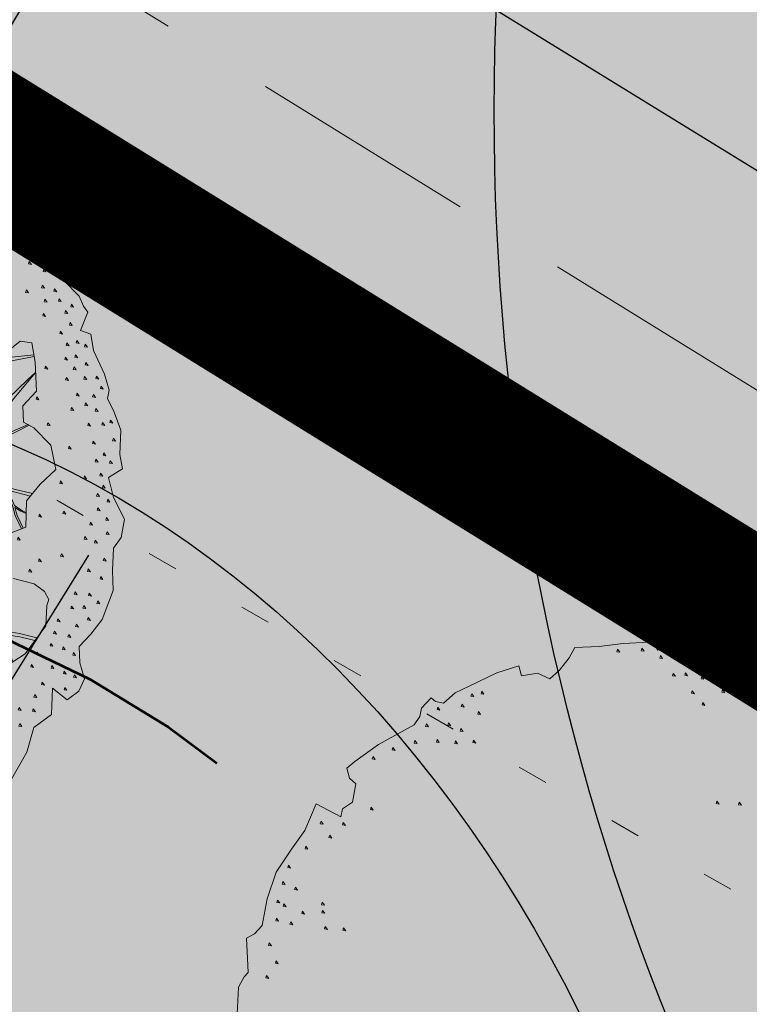
# Model space of a CAD drawing. Units: metres. Extents: x 657554 to 7161085, y 6474043 to 6535763.
# Drawn here: x 657696 to 657698, y 6474858 to 6474861 of the extents above; entities that cross this region are included whole.
import ezdxf

# ---------------------------------------------------------------- set-up
doc = ezdxf.new("R2010")
doc.units = ezdxf.units.M
doc.header["$LTSCALE"] = 0.5
doc.header["$MEASUREMENT"] = 0
for name, pattern in [('ACAD_ISO02W100', [15, 12, -3]), ('asf_aar', [2.25, 1.5, -0.75]), ('CENTER', [50.8, 31.75, -6.35, 6.35, -6.35]), ('DASHED', [19.05, 12.7, -6.35]), ('DASHED2', [0.375, 0.25, -0.125]), ('KOLVIK', [1.25, 0.25, -1])]:
    doc.linetypes.add(name, pattern=pattern)
for name, color, linetype in [('-geo-HALJASTUS', 8, 'Continuous'), ('DENDRO', 3, 'Continuous'), ('DP_planeeritud-hoone-hatch', 30, 'Continuous'), ('DP_suurim_ehitisealune_pind_maa-alune', 30, 'Continuous'), ('DP_suurim_ehitisealune_pind_maapealne', 30, 'Continuous')]:
    doc.layers.add(name, color=color, linetype=linetype)
doc.layers.add('DP_haljasala', color=7, linetype='Continuous', lineweight=0, true_color=0xd6ffad)
for name, color, linetype, lineweight in [('DP_hoonestus', 7, 'Continuous', 0), ('DP_hoonestus_3K', 7, 'Continuous', 0), ('DP_puu', 106, 'Continuous', 15), ('DP_sidumine', 7, 'Continuous', 0), ('juurekaitsevöönd', 62, 'asf_aar', 40), ('leppemärgid', 250, 'Continuous', 0), ('New_DP_teekattemärgistus_Pen_No__5', 5, 'Continuous', 18)]:
    doc.layers.add(name, color=color, linetype=linetype, lineweight=lineweight)
doc.layers.add('OL_muruala', color=7, linetype='Continuous', true_color=0xd7ffad)
doc.styles.add('ARIAL', font='arial.ttf', dxfattribs={"height": 1})
doc.dimstyles.new('ISO-25', dxfattribs={"dimtxt": 2.5, "dimasz": 2.5, "dimexe": 1.25, "dimexo": 0.625, "dimtad": 1, "dimtxsty": 'Standard', "dimcen": 2.5, "dimadec": 0, "dimazin": 0, "dimtfac": 1, "dimtmove": 0, "dimatfit": 3, "dimfxl": 1, "dimarcsym": 0})

# ---------------------------------------------------------------- blocks, each defined once
blk = doc.blocks.new('*D273')
at = {"layer": 'Defpoints', "color": 0, "linetype": 'Continuous', "transparency": 16777216}
for p in [(657697.4465, 6474859.418), (657694.4175, 6474856.5873), (657695.3344, 6474856.0178)]:
    blk.add_point(p, dxfattribs=at)
at = {"layer": 'DP_sidumine', "color": 0, "linetype": 'Continuous', "lineweight": -2, "transparency": 16777216}
for p, q in [((657696.9156, 6474859.7478), (657695.4679, 6474860.6472)), ((657696.002, 6474859.1381), (657694.9452, 6474857.4368)), ((657694.8035, 6474856.3476), (657693.3557, 6474857.2469))]:
    blk.add_line(p, q, dxfattribs=at)
at = {"layer": 'DP_sidumine', "color": 0, "linetype": 'Continuous', "transparency": 16777216}
for points in [[(657695.8604, 6474859.2261), (657696.1436, 6474859.0502), (657696.5297, 6474859.9876)], [(657694.8036, 6474857.5247), (657695.0867, 6474857.3488), (657694.4175, 6474856.5873)]]:
    blk.add_solid(points, dxfattribs=at)
at = {"layer": 'DP_sidumine', "color": 0, "linetype": 'Continuous', "transparency": 16777216, "insert": (657694.4633, 6474858.7931), "char_height": 1, "attachment_point": 5, "rotation": 58.1523, "style": 'ARIAL'}
blk.add_mtext('4', dxfattribs=at)
blk = doc.blocks.new('ALBERO_TOP')
at = {"color": 0}
for points in [[(-0.32, 2.1), (-0.2, 2.1), (-0.08, 2.11), (0.05, 2.11), (0.07, 2.1), (0.09, 2.07), (0.12, 2.08), (0.15, 2.1), (0.17, 2.13), (0.23, 2.11), (0.26, 2.1), (0.31, 2.07), (0.36, 2.07), (0.42, 2.06), (0.5, 2.05), (0.58, 2)], [(1.65, 1.32), (1.71, 1.24), (1.76, 1.17), (1.82, 1.05), (1.86, 1.03), (1.87, 0.95), (1.94, 0.87), (1.96, 0.82), (1.98, 0.79), (1.94, 0.7), (1.99, 0.68), (2, 0.6), (2.05, 0.48), (2.07, 0.4), (2.06, 0.36), (2.09, 0.29), (2.12, 0.2), (2.11, 0.08), (2.12, 0.01), (2.05, -0.03), (2.07, -0.13), (2.12, -0.24), (2.1, -0.33), (2.06, -0.38), (2.05, -0.49), (2.05, -0.59), (1.99, -0.73), (1.93, -0.8), (1.87, -0.86), (1.87, -0.94), (1.89, -1.02), (1.86, -1.08), (1.8, -1.12), (1.73, -1.06), (1.72, -1.19), (1.63, -1.25), (1.59, -1.37), (1.51, -1.5)], [(-2.07, 0.26), (-2.05, 0.49), (-2.02, 0.54), (-2, 0.56), (-2, 0.63), (-2, 0.73), (-1.96, 0.75), (-1.92, 0.79), (-1.89, 0.92), (-1.84, 1.05), (-1.76, 1.16), (-1.69, 1.25), (-1.63, 1.38), (-1.51, 1.31), (-1.5, 1.35), (-1.45, 1.38), (-1.43, 1.47), (-1.46, 1.5), (-1.47, 1.55), (-1.43, 1.58), (-1.31, 1.66), (-1.13, 1.75), (-1.1, 1.79), (-1.09, 1.83), (-1.04, 1.88), (-1.02, 1.86), (-0.98, 1.85), (-0.92, 1.9), (-0.85, 1.93), (-0.71, 1.99), (-0.6, 2.02), (-0.59, 1.97), (-0.51, 1.98), (-0.45, 1.95), (-0.4, 1.99), (-0.35, 2.05), (-0.32, 2.1)], [(-0.109, 2.082), (-0.113, 2.07), (-0.099, 2.067), (-0.109, 2.082)], [(0.011, 2.082), (0.007, 2.07), (0.021, 2.067), (0.011, 2.082)], [(0.191, 2.062), (0.187, 2.05), (0.201, 2.047), (0.191, 2.062)], [(0.101, 2.042), (0.097, 2.03), (0.111, 2.027), (0.101, 2.042)], [(0.241, 2.042), (0.237, 2.03), (0.251, 2.027), (0.241, 2.042)], [(0.311, 2.032), (0.307, 2.02), (0.321, 2.017), (0.311, 2.032)], [(0.381, 2.012), (0.377, 2), (0.391, 1.997), (0.381, 2.012)], [(0.471, 2.022), (0.467, 2.01), (0.481, 2.007), (0.471, 2.022)], [(0.161, 1.952), (0.157, 1.94), (0.171, 1.937), (0.161, 1.952)], [(0.221, 1.952), (0.217, 1.94), (0.231, 1.937), (0.221, 1.952)], [(-0.789, 1.902), (-0.793, 1.89), (-0.779, 1.887), (-0.789, 1.902)], [(0.301, 1.932), (0.297, 1.92), (0.311, 1.917), (0.301, 1.932)], [(0.381, 1.942), (0.377, 1.93), (0.391, 1.927), (0.381, 1.942)], [(0.471, 1.932), (0.467, 1.92), (0.481, 1.917), (0.471, 1.932)], [(-0.839, 1.892), (-0.843, 1.88), (-0.829, 1.877), (-0.839, 1.892)], [(0.251, 1.862), (0.247, 1.85), (0.261, 1.847), (0.251, 1.862)], [(0.401, 1.862), (0.397, 1.85), (0.411, 1.847), (0.401, 1.862)], [(-1.009, 1.832), (-1.013, 1.82), (-0.999, 1.817), (-1.009, 1.832)], [(-0.889, 1.842), (-0.893, 1.83), (-0.879, 1.827), (-0.889, 1.842)], [(-0.809, 1.802), (-0.813, 1.79), (-0.799, 1.787), (-0.809, 1.802)], [(0.301, 1.802), (0.297, 1.79), (0.311, 1.787), (0.301, 1.802)], [(0.481, 1.842), (0.477, 1.83), (0.491, 1.827), (0.481, 1.842)], [(-1.069, 1.752), (-1.073, 1.74), (-1.059, 1.737), (-1.069, 1.752)], [(-0.959, 1.752), (-0.963, 1.74), (-0.949, 1.737), (-0.959, 1.752)], [(-0.899, 1.722), (-0.903, 1.71), (-0.889, 1.707), (-0.899, 1.722)], [(-1.129, 1.672), (-1.133, 1.66), (-1.119, 1.657), (-1.129, 1.672)], [(-1.019, 1.672), (-1.023, 1.66), (-1.009, 1.657), (-1.019, 1.672)], [(-0.929, 1.662), (-0.933, 1.65), (-0.919, 1.647), (-0.929, 1.662)], [(-0.839, 1.662), (-0.843, 1.65), (-0.829, 1.647), (-0.839, 1.662)], [(-1.239, 1.642), (-1.243, 1.63), (-1.229, 1.627), (-1.239, 1.642)], [(-1.339, 1.602), (-1.343, 1.59), (-1.329, 1.587), (-1.339, 1.602)], [(-1.359, 1.352), (-1.363, 1.34), (-1.349, 1.337), (-1.359, 1.352)], [(-1.609, 1.292), (-1.613, 1.28), (-1.599, 1.277), (-1.609, 1.292)], [(-1.499, 1.282), (-1.503, 1.27), (-1.489, 1.267), (-1.499, 1.282)], [(0.351, 1.312), (0.347, 1.3), (0.361, 1.297), (0.351, 1.312)], [(0.461, 1.302), (0.457, 1.29), (0.471, 1.287), (0.461, 1.302)], [(-1.569, 1.222), (-1.573, 1.21), (-1.559, 1.207), (-1.569, 1.222)], [(-1.689, 1.172), (-1.693, 1.16), (-1.679, 1.157), (-1.689, 1.172)], [(1.671, 1.172), (1.667, 1.16), (1.681, 1.157), (1.671, 1.172)], [(-1.779, 1.082), (-1.783, 1.07), (-1.769, 1.067), (-1.779, 1.082)], [(1.751, 1.112), (1.747, 1.1), (1.761, 1.097), (1.751, 1.112)], [(1.701, 1.052), (1.697, 1.04), (1.711, 1.037), (1.701, 1.052)], [(-1.809, 1.002), (-1.813, 0.99), (-1.799, 0.987), (-1.809, 1.002)], [(1.771, 1.012), (1.767, 1), (1.781, 0.997), (1.771, 1.012)], [(1.831, 1.012), (1.827, 1), (1.841, 0.997), (1.831, 1.012)], [(-1.749, 0.972), (-1.753, 0.96), (-1.739, 0.957), (-1.749, 0.972)], [(1.761, 0.932), (1.757, 0.92), (1.771, 0.917), (1.761, 0.932)], [(-1.839, 0.912), (-1.843, 0.9), (-1.829, 0.897), (-1.839, 0.912)], [(-1.809, 0.892), (-1.813, 0.88), (-1.799, 0.877), (-1.809, 0.892)], [(-1.619, 0.892), (-1.623, 0.88), (-1.609, 0.877), (-1.619, 0.892)], [(1.681, 0.912), (1.677, 0.9), (1.691, 0.897), (1.681, 0.912)], [(1.821, 0.912), (1.817, 0.9), (1.831, 0.897), (1.821, 0.912)], [(-1.719, 0.852), (-1.723, 0.84), (-1.709, 0.837), (-1.719, 0.852)], [(-1.619, 0.852), (-1.623, 0.84), (-1.609, 0.837), (-1.619, 0.852)], [(1.771, 0.862), (1.767, 0.85), (1.781, 0.847), (1.771, 0.862)], [(1.841, 0.862), (1.837, 0.85), (1.851, 0.847), (1.841, 0.862)], [(1.901, 0.832), (1.897, 0.82), (1.911, 0.817), (1.901, 0.832)], [(-1.849, 0.822), (-1.853, 0.81), (-1.839, 0.807), (-1.849, 0.822)], [(-1.779, 0.802), (-1.783, 0.79), (-1.769, 0.787), (-1.779, 0.802)], [(1.5005, -0.9442), (1.6014, -0.8842), (1.7105, -0.7505), (1.7187, -0.6496), (1.7307, -0.6213), (1.71, -0.58), (1.66, -0.54), (1.56, -0.51)], [(1.54, -0.29), (1.63, -0.26), (1.64, -0.13), (1.71, -0.05), (1.79, 0.02), (1.77, 0.14), (1.69, 0.23), (1.64, 0.26), (1.64, 0.34), (1.71, 0.41), (1.71, 0.554), (1.6975, 0.6504), (1.64, 0.66), (1.56, 0.6)], [(1.761, 0.792), (1.757, 0.78), (1.771, 0.777), (1.761, 0.792)], [(1.871, 0.802), (1.867, 0.79), (1.881, 0.787), (1.871, 0.802)], [(-1.609, 0.772), (-1.613, 0.76), (-1.599, 0.757), (-1.609, 0.772)], [(-1.519, 0.762), (-1.523, 0.75), (-1.509, 0.747), (-1.519, 0.762)], [(1.891, 0.742), (1.887, 0.73), (1.901, 0.727), (1.891, 0.742)], [(-1.889, 0.702), (-1.893, 0.69), (-1.879, 0.687), (-1.889, 0.702)], [(1.841, 0.702), (1.837, 0.69), (1.851, 0.687), (1.841, 0.702)], [(1.7053, 0.5904), (1.55, 0.58), (1.46, 0.56), (1.46, 0.6643)], [(1.871, 0.642), (1.867, 0.63), (1.881, 0.627), (1.871, 0.642)], [(1.921, 0.652), (1.917, 0.64), (1.931, 0.637), (1.921, 0.652)], [(-1.859, 0.612), (-1.863, 0.6), (-1.849, 0.597), (-1.859, 0.612)], [(1.961, 0.632), (1.957, 0.62), (1.971, 0.617), (1.961, 0.632)], [(-1.909, 0.542), (-1.913, 0.53), (-1.899, 0.527), (-1.909, 0.542)], [(1.0466, 0.2012), (1.2619, 0.3348), (1.44, 0.52), (1.56, 0.56), (1.7065, 0.5809)], [(1.861, 0.572), (1.857, 0.56), (1.871, 0.557), (1.861, 0.572)], [(1.911, 0.582), (1.907, 0.57), (1.921, 0.567), (1.911, 0.582)], [(1.961, 0.542), (1.957, 0.53), (1.971, 0.527), (1.961, 0.542)], [(1.71, 0.502), (1.67, 0.47), (1.57, 0.38), (1.513, 0.2957), (1.3831, 0.0777), (1.3551, 0.0332), (1.3358, 0.0139), (1.3052, -0.0027), (1.1641, -0.0584)], [(1.6626, 0.2465), (1.4728, 0.174), (1.5328, 0.2805), (1.59, 0.37), (1.71, 0.502)], [(1.761, 0.532), (1.757, 0.52), (1.771, 0.517), (1.761, 0.532)], [(1.901, 0.522), (1.897, 0.51), (1.911, 0.507), (1.901, 0.522)], [(1.861, 0.472), (1.857, 0.46), (1.871, 0.457), (1.861, 0.472)], [(1.951, 0.472), (1.947, 0.46), (1.961, 0.457), (1.951, 0.472)], [(2.011, 0.472), (2.007, 0.46), (2.021, 0.457), (2.011, 0.472)], [(1.911, 0.392), (1.907, 0.38), (1.921, 0.377), (1.911, 0.392)], [(2.031, 0.422), (2.027, 0.41), (2.041, 0.407), (2.031, 0.422)], [(1.711, 0.382), (1.707, 0.37), (1.721, 0.367), (1.711, 0.382)], [(1.951, 0.342), (1.947, 0.33), (1.961, 0.327), (1.951, 0.342)], [(1.991, 0.382), (1.987, 0.37), (2.001, 0.367), (1.991, 0.382)], [(1.881, 0.322), (1.877, 0.31), (1.891, 0.307), (1.881, 0.322)], [(2.001, 0.312), (1.997, 0.3), (2.011, 0.297), (2.001, 0.312)], [(1.761, 0.252), (1.757, 0.24), (1.771, 0.237), (1.761, 0.252)], [(2.071, 0.252), (2.067, 0.24), (2.081, 0.237), (2.071, 0.252)], [(1.6706, -0.095), (1.58, -0.07), (1.4573, -0.0266), (1.4072, -0.0073), (1.36, 0), (1.3821, 0.0255), (1.4032, 0.0576), (1.4593, 0.1489), (1.668, 0.2432)], [(1.961, 0.242), (1.957, 0.23), (1.971, 0.227), (1.961, 0.242)], [(2.031, 0.242), (2.027, 0.23), (2.041, 0.227), (2.031, 0.242)], [(1.981, 0.152), (1.977, 0.14), (1.991, 0.137), (1.981, 0.152)], [(2.081, 0.162), (2.077, 0.15), (2.091, 0.147), (2.081, 0.162)], [(1.861, 0.132), (1.857, 0.12), (1.871, 0.117), (1.861, 0.132)], [(1.991, 0.062), (1.987, 0.05), (2.001, 0.047), (1.991, 0.062)], [(2.031, 0.092), (2.027, 0.08), (2.041, 0.077), (2.031, 0.092)], [(2.061, 0.052), (2.057, 0.04), (2.071, 0.037), (2.061, 0.052)], [(1.1856, -0.0732), (1.326, -0.0235), (1.3532, -0.0189), (1.3995, -0.0227), (1.4882, -0.0536), (1.5499, -0.0999), (1.57, -0.15), (1.58, -0.2), (1.6088, -0.2671)], [(1.811, -0.038), (1.807, -0.05), (1.821, -0.053), (1.811, -0.038)], [(1.931, -0.018), (1.927, -0.03), (1.941, -0.033), (1.931, -0.018)], [(2.011, -0.008), (2.007, -0.02), (2.021, -0.023), (2.011, -0.008)], [(1.6356, -0.1878), (1.62, -0.18), (1.58, -0.15), (1.5576, -0.0921), (1.5171, -0.0632), (1.6598, -0.1074)], [(2.021, -0.068), (2.017, -0.08), (2.031, -0.083), (2.021, -0.068)], [(1.991, -0.108), (1.987, -0.12), (2.001, -0.123), (1.991, -0.108)], [(2.041, -0.138), (2.037, -0.15), (2.051, -0.153), (2.041, -0.138)], [(1.6175, -0.2642), (1.59, -0.2), (1.58, -0.16), (1.61, -0.18), (1.6352, -0.1926)], [(1.821, -0.188), (1.817, -0.2), (1.831, -0.203), (1.821, -0.188)], [(1.991, -0.178), (1.987, -0.19), (2.001, -0.193), (1.991, -0.178)], [(1.701, -0.198), (1.697, -0.21), (1.711, -0.213), (1.701, -0.198)], [(2.031, -0.228), (2.027, -0.24), (2.041, -0.243), (2.031, -0.228)], [(1.951, -0.248), (1.947, -0.26), (1.961, -0.263), (1.951, -0.248)], [(1.591, -0.308), (1.587, -0.32), (1.601, -0.323), (1.591, -0.308)], [(1.921, -0.318), (1.917, -0.33), (1.931, -0.333), (1.921, -0.318)], [(1.971, -0.338), (1.967, -0.35), (1.981, -0.353), (1.971, -0.338)], [(2.031, -0.298), (2.027, -0.31), (2.041, -0.313), (2.031, -0.298)], [(1.691, -0.418), (1.687, -0.43), (1.701, -0.433), (1.691, -0.418)], [(1.801, -0.398), (1.797, -0.41), (1.811, -0.413), (1.801, -0.398)], [(2.011, -0.428), (2.007, -0.44), (2.021, -0.443), (2.011, -0.428)], [(1.1157, -0.4654), (1.1546, -0.5068), (1.2587, -0.5878), (1.5181, -0.7709), (1.579, -0.783), (1.6637, -0.8079)], [(1.641, -0.468), (1.637, -0.48), (1.651, -0.483), (1.641, -0.468)], [(1.931, -0.478), (1.927, -0.49), (1.941, -0.493), (1.931, -0.478)], [(1.991, -0.518), (1.987, -0.53), (2.001, -0.533), (1.991, -0.518)], [(1.861, -0.588), (1.857, -0.6), (1.871, -0.603), (1.861, -0.588)], [(1.931, -0.598), (1.927, -0.61), (1.941, -0.613), (1.931, -0.598)], [(1.841, -0.658), (1.837, -0.67), (1.851, -0.673), (1.841, -0.658)], [(1.901, -0.658), (1.897, -0.67), (1.911, -0.673), (1.901, -0.658)], [(1.971, -0.638), (1.967, -0.65), (1.981, -0.653), (1.971, -0.638)], [(1.771, -0.718), (1.767, -0.73), (1.781, -0.733), (1.771, -0.718)], [(1.921, -0.718), (1.917, -0.73), (1.931, -0.733), (1.921, -0.718)], [(1.6531, -0.8209), (1.58, -0.8), (1.524, -0.789), (1.46, -0.75), (1.47, -0.79), (1.49, -0.83), (1.52, -0.87), (1.5402, -0.9206)], [(1.751, -0.778), (1.747, -0.79), (1.761, -0.793), (1.751, -0.778)], [(1.861, -0.748), (1.857, -0.76), (1.871, -0.763), (1.861, -0.748)], [(1.821, -0.798), (1.817, -0.81), (1.831, -0.813), (1.821, -0.798)], [(1.731, -0.838), (1.727, -0.85), (1.741, -0.853), (1.731, -0.838)], [(1.791, -0.858), (1.787, -0.87), (1.801, -0.873), (1.791, -0.858)], [(1.661, -0.878), (1.657, -0.89), (1.671, -0.893), (1.661, -0.878)], [(1.841, -0.888), (1.837, -0.9), (1.851, -0.903), (1.841, -0.888)], [(1.631, -0.938), (1.627, -0.95), (1.641, -0.953), (1.631, -0.938)], [(1.731, -0.948), (1.727, -0.96), (1.741, -0.963), (1.731, -0.948)], [(1.791, -0.978), (1.787, -0.99), (1.801, -0.993), (1.791, -0.978)], [(1.841, -0.998), (1.837, -1.01), (1.851, -1.013), (1.841, -0.998)], [(1.681, -1.028), (1.677, -1.04), (1.691, -1.043), (1.681, -1.028)], [(1.791, -1.058), (1.787, -1.07), (1.801, -1.073), (1.791, -1.058)], [(1.641, -1.088), (1.637, -1.1), (1.651, -1.103), (1.641, -1.088)], [(1.561, -1.148), (1.557, -1.16), (1.571, -1.163), (1.561, -1.148)], [(1.631, -1.158), (1.627, -1.17), (1.641, -1.173), (1.631, -1.158)], [(1.561, -1.228), (1.557, -1.24), (1.571, -1.243), (1.561, -1.228)]]:
    blk.add_lwpolyline(points, dxfattribs=at)
blk = doc.blocks.new('ehitisealune-pind')
at = {"layer": 'DP_planeeritud-hoone-hatch', "linetype": 'Continuous', "lineweight": 0}
blk.add_hatch(color=256, dxfattribs=at).paths.add_polyline_path([(657696.0753, 6474861.7007), (657715.7062, 6474849.6287), (657723.9537, 6474862.9804), (657701.1415, 6474876.9994), (657709.7978, 6474890.989), (657697.8762, 6474898.3533), (657680.9801, 6474871.0255)])
at = {"layer": 'DP_suurim_ehitisealune_pind_maapealne', "color": 18, "true_color": 0x000000}
blk.add_lwpolyline([(657696.0753, 6474861.7007), (657715.7062, 6474849.6287), (657723.9537, 6474862.9804), (657701.1415, 6474876.9994), (657709.7978, 6474890.989), (657697.8762, 6474898.3533), (657680.9801, 6474871.0255)], close=True, dxfattribs=at)

msp = doc.modelspace()

# ---------------------------------------------------------------- hatches: boundary and pattern name
at = {"layer": 'DP_haljasala'}
h = msp.add_hatch(color=256, dxfattribs=at)
h.dxf.hatch_style = 1
edge = h.paths.add_edge_path()
edge.add_line((657705.0396, 6474883.3144), (657703.9888, 6474881.5305))
edge.add_line((657703.9888, 6474881.5305), (657723.7704, 6474869.409))
edge.add_line((657723.7704, 6474869.409), (657720.9589, 6474864.8208))
edge.add_line((657720.9589, 6474864.8208), (657723.9537, 6474862.9804))
edge.add_line((657723.9537, 6474862.9804), (657715.7062, 6474849.6287))
edge.add_line((657715.7062, 6474849.6287), (657698.4995, 6474860.211))
edge.add_line((657698.4995, 6474860.211), (657680.9801, 6474871.0255))
edge.add_line((657680.9801, 6474871.0255), (657691.7166, 6474888.5673))
edge.add_line((657691.7166, 6474888.5673), (657697.1874, 6474897.2392))
edge.add_line((657697.1874, 6474897.2392), (657697.8762, 6474898.3533))
edge.add_line((657697.8762, 6474898.3533), (657698.1507, 6474898.1838))
edge.add_line((657698.1507, 6474898.1838), (657699.3198, 6474900.0236))
edge.add_line((657699.3198, 6474900.0236), (657710.9088, 6474892.9222))
edge.add_line((657710.9088, 6474892.9222), (657709.7444, 6474891.022))
edge.add_line((657709.7444, 6474891.022), (657709.7978, 6474890.989))
edge.add_line((657709.7978, 6474890.989), (657705.9568, 6474884.7815))
edge.add_arc((657705.3096, 6474875.5119), 9.2922, 37.04746, 86.00648, ccw=False)
edge.add_arc((657717.1477, 6474881.3269), 4.427, 182.8055, 265.3842)
edge.add_arc((657716.796, 6474880.7476), 3.8333, 269.9328, 295.3469)
edge.add_arc((657720.8844, 6474870.795), 6.9345, 31.53063, 110.6667, ccw=False)
edge.add_arc((657729.7496, 6474877.0343), 3.9442, 221.4883, 279.3867)
edge.add_arc((657731.2527, 6474869.4329), 3.8084, 77.7313, 103.0476, ccw=False)
edge.add_line((657732.062, 6474873.1543), (657732.062, 6474873.1543))
edge.add_arc((657747.2999, 6474863.4198), 18.0819, 144.8776, 147.42794, ccw=False)
edge.add_line((657732.5102, 6474873.8227), (657732.9585, 6474874.4911))
edge.add_line((657732.9585, 6474874.4911), (657732.2682, 6474875.2949))
edge.add_line((657732.2682, 6474875.2949), (657715.4973, 6474893.7862))
edge.add_line((657715.4973, 6474893.7862), (657705.6324, 6474899.8633))
edge.add_line((657705.6324, 6474899.8633), (657707.2695, 6474902.2303))
edge.add_arc((657711.6582, 6474898.7929), 5.5746, 45.0486, 141.9308, ccw=False)
edge.add_line((657715.5967, 6474902.7381), (657733.1848, 6474883.2523))
edge.add_line((657733.1848, 6474883.2523), (657737.583, 6474887.4127))
edge.add_line((657737.583, 6474887.4127), (657742.9259, 6474881.7792))
edge.add_line((657742.9259, 6474881.7792), (657743.325, 6474881.5094))
edge.add_line((657743.325, 6474881.5094), (657743.72, 6474882.17))
edge.add_line((657743.72, 6474882.17), (657715.23, 6474909.77))
edge.add_line((657715.23, 6474909.77), (657710.96, 6474904.51))
edge.add_line((657710.96, 6474904.51), (657691.74, 6474920.38))
edge.add_line((657691.74, 6474920.38), (657684.32, 6474903.66))
edge.add_line((657684.32, 6474903.66), (657681.91, 6474905.58))
edge.add_line((657681.91, 6474905.58), (657668.42, 6474872.63))
edge.add_line((657668.42, 6474872.63), (657719.23, 6474841.21))
edge.add_line((657719.23, 6474841.21), (657735.7275, 6474868.8023))
edge.add_arc((657734.4929, 6474868.4914), 1.2731, 14.1338, 58.5207)
edge.add_line((657735.1577, 6474869.5772), (657732.2505, 6474871.5146))
edge.add_arc((657731.1494, 6474868.4382), 3.2675, 70.3064, 97.8298)
edge.add_arc((657729.7052, 6474876.9091), 5.3284, 219.0764, 280.8069, ccw=False)
edge.add_arc((657720.8844, 6474870.795), 5.4345, 30.4643, 110.1109)
edge.add_arc((657716.9081, 6474881.3218), 5.8187, 189.96978, 291.23674, ccw=False)
edge.add_arc((657705.6092, 6474876.7014), 6.6376, 32.97884, 94.92328)
at = {"layer": 'OL_muruala'}
h = msp.add_hatch(color=256, dxfattribs=at)
h.dxf.hatch_style = 1
h.paths.add_polyline_path([(657685.5, 6474869.462), (657692.764, 6474862.618), (657694.7304, 6474859.9919), (657699.6224, 6474857.1693), (657706.6831, 6474852.6834), (657713.2899, 6474847.7943), (657715.4051, 6474843.5753), (657719.23, 6474841.21), (657725.2949, 6474837.597), (657749.578, 6474876.9888), (657743.72, 6474882.17), (657715.23, 6474909.77), (657710.96, 6474904.51), (657691.74, 6474920.38), (657689.8599, 6474916.1435), (657687.078, 6474909.72), (657684.408, 6474903.561), (657682.2909, 6474904.4964), (657680.177, 6474899.919), (657675.148, 6474888.45), (657672.157, 6474881.164), (657670.575, 6474877.515), (657670.4407, 6474877.5656), (657668.42, 6474872.63), (657668.9439, 6474872.3061), (657673.507, 6474873.773), (657677.755, 6474873.33)])
edge = h.paths.add_edge_path(flags=17)
edge.add_line((657716.071, 6474842.247), (657713.2899, 6474847.7943))
edge.add_line((657713.2899, 6474847.7943), (657706.6831, 6474852.6834))
edge.add_line((657706.6831, 6474852.6834), (657699.6224, 6474857.1693))
edge.add_line((657699.6224, 6474857.1693), (657694.7304, 6474859.9919))
edge.add_line((657694.7304, 6474859.9919), (657692.764, 6474862.618))
edge.add_line((657692.764, 6474862.618), (657685.5, 6474869.462))
edge.add_line((657685.5, 6474869.462), (657677.755, 6474873.33))
edge.add_line((657677.755, 6474873.33), (657673.507, 6474873.773))
edge.add_line((657673.507, 6474873.773), (657668.8404, 6474872.2728))
at = {"layer": 'OL_muruala', "true_color": 0x58ba48}
h = msp.add_hatch(color=85, dxfattribs=at)
h.dxf.hatch_style = 1
h.paths.add_polyline_path([(657677.755, 6474873.33), (657673.507, 6474873.773), (657668.9439, 6474872.3061), (657715.4051, 6474843.5753), (657713.2899, 6474847.7943), (657706.6831, 6474852.6834), (657699.6224, 6474857.1693), (657694.7304, 6474859.9919), (657692.764, 6474862.618), (657685.5, 6474869.462)])

# ---------------------------------------------------------------- linework, layer by layer
at = {"layer": '-geo-HALJASTUS', "linetype": 'KOLVIK', "lineweight": 0, "ltscale": 0.5}
msp.add_lwpolyline([(657716.071, 6474842.247), (657713.2899, 6474847.7943), (657706.6831, 6474852.6834), (657699.6224, 6474857.1693), (657694.7304, 6474859.9919), (657692.764, 6474862.618), (657685.5, 6474869.462), (657677.755, 6474873.33), (657673.507, 6474873.773), (657668.8404, 6474872.2728)], dxfattribs=at)
at = {"layer": 'DENDRO', "color": 2}
for centre, major_axis, ratio in [((657704.3315, 6474860.5872), (-0.0101, -7.5), 0.933333), ((657693.7263, 6474862.6375), (-0.004, -3), 0.833333), ((657694.6548, 6474855.2251), (-0.006, -4.5), 0.777778)]:
    msp.add_ellipse(centre, major_axis=major_axis, ratio=ratio, dxfattribs=at)
at = {"layer": 'DP_hoonestus', "linetype": 'CENTER', "ltscale": 0.2, "const_width": 0.5}
msp.add_lwpolyline([(657680.3036, 6474869.9844), (657715.268, 6474848.363), (657724.7219, 6474862.656, -0.423803), (657730.1285, 6474870.874), (657736.6276, 6474880.6545), (657714.473, 6474902.4909), (657711.5234, 6474898.8574), (657702.1117, 6474906.6287, -0.551242), (657697.1535, 6474903.0961), (657695.1989, 6474898.7865), (657692.8788, 6474900.7)], format="xyb", close=True, dxfattribs=at)
at = {"layer": 'DP_hoonestus_3K', "color": 152, "linetype": 'DASHED', "ltscale": 0.2, "true_color": 0x2776bb, "const_width": 0.2}
msp.add_lwpolyline([(657692.2222, 6474862.6142), (657716.0085, 6474900.9774), (657725.7342, 6474891.3914), (657703.6277, 6474855.6037)], close=True, dxfattribs=at)
at = {"layer": 'DP_suurim_ehitisealune_pind_maa-alune', "color": 1, "linetype": 'DASHED2', "lineweight": 18, "ltscale": 6, "const_width": 0.1}
msp.add_lwpolyline([(657697.914, 6474859.2631), (657680.3036, 6474869.9844), (657700.6132, 6474902.9637), (657715.7707, 6474893.5216), (657704.9406, 6474876.0197), (657724.4073, 6474864.1283), (657714.9825, 6474848.7194)], close=True, dxfattribs=at)
at = {"layer": 'juurekaitsevöönd', "color": 6, "linetype": 'ACAD_ISO02W100', "lineweight": 53, "ltscale": 0.8}
msp.add_circle((657694.5138, 6474855.9801), 3.13, dxfattribs=at)
at = {"layer": 'New_DP_teekattemärgistus_Pen_No__5', "color": 5, "linetype": 'DASHED2', "lineweight": 18, "ltscale": 6}
msp.add_lwpolyline([(657704.6153, 6474876.164), (657704.4058, 6474875.825), (657723.7195, 6474863.9492), (657714.8182, 6474849.4086), (657698.1768, 6474859.6885), (657681.0077, 6474870.2944), (657700.7757, 6474902.2756), (657715.2295, 6474893.3472), (657704.6153, 6474876.164)], dxfattribs=at)

# ---------------------------------------------------------------- block references
at = {"layer": 'DP_puu', "linetype": 'ByBlock', "xscale": 0.662842673401611, "yscale": 0.662842673401611, "zscale": 0.662842673401611, "rotation": 2.325735257209838}
for p in [(657694.7094, 6474859.358), (657697.8643, 6474857.4542)]:
    msp.add_blockref('ALBERO_TOP', p, dxfattribs=at)
at = {"layer": 'leppemärgid'}
msp.add_blockref('ehitisealune-pind', (0, 0), dxfattribs=at)

# ---------------------------------------------------------------- dimensions: what is measured, and where the dimension line sits
at = {"layer": 'DP_sidumine', "linetype": 'Continuous'}
dim = msp.add_linear_dim(base=(657694.4175, 6474856.5873), p1=(657697.4465, 6474859.418), p2=(657695.3344, 6474856.0178), angle=238.1523, dimstyle='ISO-25', override={"dimtxt": 1, "dimasz": 1, "dimdec": 0, "dimtxsty": 'ARIAL'}, dxfattribs=at)
dim.commit()
dim.dimension.update_dxf_attribs({"geometry": '*D273', "text_midpoint": (657695.4189, 6474858.1994), "dimtype": 161})

doc.saveas('drawing.dxf')
